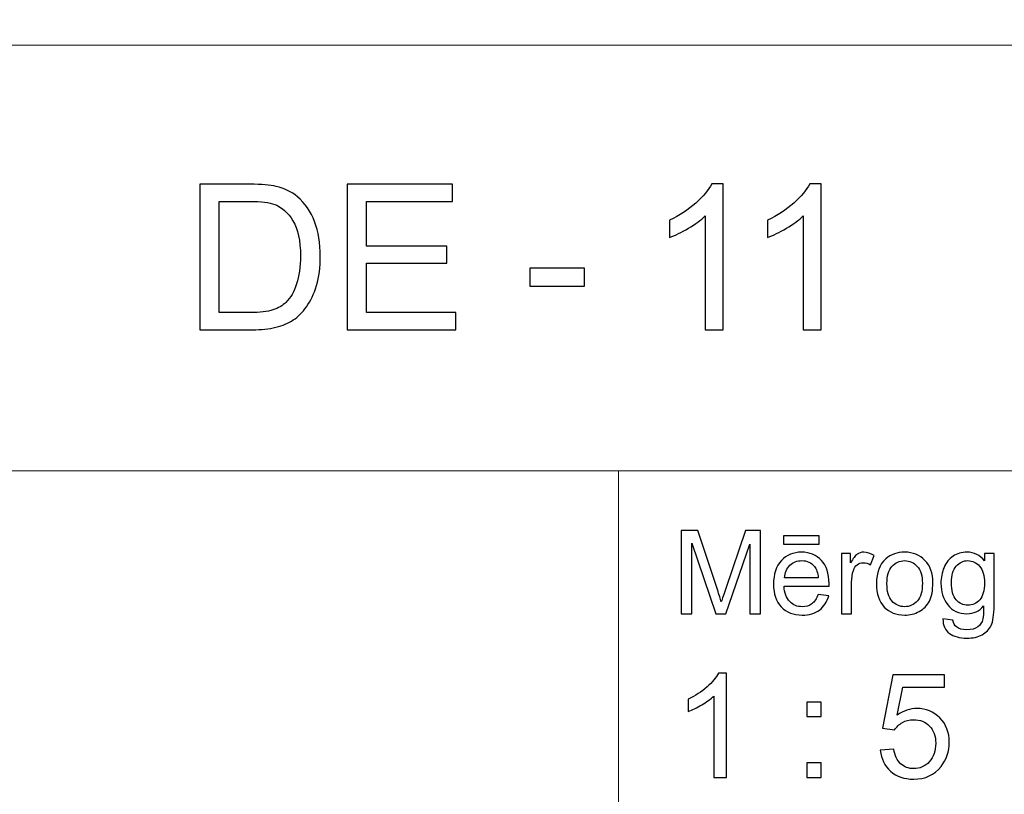
# Model space of a CAD drawing. Units: millimetres. Extents: x -148 to 148, y -105 to 105.
# Drawn here: x 10 to 34, y -87 to -68 of the extents above; entities that cross this region are included whole.
import ezdxf

# ---------------------------------------------------------------- set-up
doc = ezdxf.new("R2010")
doc.units = ezdxf.units.MM
doc.header["$MEASUREMENT"] = 0
doc.layers.add('Layer 1', color=7, linetype='Continuous')

msp = doc.modelspace()

# ---------------------------------------------------------------- linework, layer by layer
at = {"layer": 'Layer 1', "color": 250, "lineweight": 15}
for points, knots in [([(141.5001, 85.0001), (141.5001, 85.0001), (141.5001, -98.0001), (141.5001, -98.0001), (141.5001, -98.0001), (141.5001, -98.0001), (-141.5001, -98.0001), (-141.5001, -98.0001), (-141.5001, -98.0001), (-141.5001, -98.0001), (-141.5001, 85.0001), (-141.5001, 85.0001), (-141.5001, 85.0001), (-141.5001, 85.0001), (141.5001, 85.0001), (141.5001, 85.0001)], [0, 0, 0, 0, 0.25, 0.25, 0.25, 0.25, 0.5, 0.5, 0.5, 0.5, 0.75, 0.75, 0.75, 0.75, 1, 1, 1, 1]), ([(141.5001, -68.694), (141.5001, -68.694), (-21.6408, -68.694), (-21.6408, -68.694), (-21.6408, -68.694), (-21.6408, -68.694), (-21.6408, -98.0001), (-21.6408, -98.0001)], [0, 0, 0, 0, 0.5, 0.5, 0.5, 0.5, 1, 1, 1, 1])]:
    msp.add_open_spline(points, degree=3, knots=knots, dxfattribs=at)
at = {"layer": 'Layer 1', "color": 51}
for points, knots in [([(14.8362, -75.6103), (14.8362, -75.6103), (14.8362, -72.0749), (14.8362, -72.0749), (14.8362, -72.0749), (14.8362, -72.0749), (16.0537, -72.0749), (16.0537, -72.0749), (16.0537, -72.0749), (16.3286, -72.0749), (16.5385, -72.0922), (16.6834, -72.1259), (16.6834, -72.1259), (16.8859, -72.172), (17.0587, -72.2568), (17.202, -72.3786), (17.202, -72.3786), (17.388, -72.5367), (17.5279, -72.7375), (17.6201, -72.9828), (17.6201, -72.9828), (17.7131, -73.2281), (17.7592, -73.508), (17.7592, -73.8232), (17.7592, -73.8232), (17.7592, -74.0916), (17.7279, -74.3295), (17.6646, -74.5369), (17.6646, -74.5369), (17.602, -74.7443), (17.5222, -74.9164), (17.4234, -75.0522), (17.4234, -75.0522), (17.3254, -75.188), (17.2184, -75.295), (17.1015, -75.3724), (17.1015, -75.3724), (16.9855, -75.4506), (16.8447, -75.5099), (16.6801, -75.5502), (16.6801, -75.5502), (16.5146, -75.5905), (16.3253, -75.6103), (16.1121, -75.6103), (16.1121, -75.6103), (16.1121, -75.6103), (14.8362, -75.6103), (14.8362, -75.6103)], [0, 0, 0, 0, 0.0833333, 0.0833333, 0.0833333, 0.0833333, 0.1666667, 0.1666667, 0.1666667, 0.1666667, 0.25, 0.25, 0.25, 0.25, 0.3333333, 0.3333333, 0.3333333, 0.3333333, 0.4166667, 0.4166667, 0.4166667, 0.4166667, 0.5, 0.5, 0.5, 0.5, 0.5833333, 0.5833333, 0.5833333, 0.5833333, 0.6666667, 0.6666667, 0.6666667, 0.6666667, 0.75, 0.75, 0.75, 0.75, 0.8333333, 0.8333333, 0.8333333, 0.8333333, 0.9166667, 0.9166667, 0.9166667, 0.9166667, 1, 1, 1, 1]), ([(18.4128, -75.6103), (18.4128, -75.6103), (18.4128, -72.0749), (18.4128, -72.0749), (18.4128, -72.0749), (18.4128, -72.0749), (20.9687, -72.0749), (20.9687, -72.0749), (20.9687, -72.0749), (20.9687, -72.0749), (20.9687, -72.4922), (20.9687, -72.4922), (20.9687, -72.4922), (20.9687, -72.4922), (18.8803, -72.4922), (18.8803, -72.4922), (18.8803, -72.4922), (18.8803, -72.4922), (18.8803, -73.5747), (18.8803, -73.5747), (18.8803, -73.5747), (18.8803, -73.5747), (20.8361, -73.5747), (20.8361, -73.5747), (20.8361, -73.5747), (20.8361, -73.5747), (20.8361, -73.9895), (20.8361, -73.9895), (20.8361, -73.9895), (20.8361, -73.9895), (18.8803, -73.9895), (18.8803, -73.9895), (18.8803, -73.9895), (18.8803, -73.9895), (18.8803, -75.193), (18.8803, -75.193), (18.8803, -75.193), (18.8803, -75.193), (21.051, -75.193), (21.051, -75.193), (21.051, -75.193), (21.051, -75.193), (21.051, -75.6103), (21.051, -75.6103), (21.051, -75.6103), (21.051, -75.6103), (18.4128, -75.6103), (18.4128, -75.6103)], [0, 0, 0, 0, 0.0833333, 0.0833333, 0.0833333, 0.0833333, 0.1666667, 0.1666667, 0.1666667, 0.1666667, 0.25, 0.25, 0.25, 0.25, 0.3333333, 0.3333333, 0.3333333, 0.3333333, 0.4166667, 0.4166667, 0.4166667, 0.4166667, 0.5, 0.5, 0.5, 0.5, 0.5833333, 0.5833333, 0.5833333, 0.5833333, 0.6666667, 0.6666667, 0.6666667, 0.6666667, 0.75, 0.75, 0.75, 0.75, 0.8333333, 0.8333333, 0.8333333, 0.8333333, 0.9166667, 0.9166667, 0.9166667, 0.9166667, 1, 1, 1, 1]), ([(27.5448, -75.6103), (27.5448, -75.6103), (27.111, -75.6103), (27.111, -75.6103), (27.111, -75.6103), (27.111, -75.6103), (27.111, -72.8445), (27.111, -72.8445), (27.111, -72.8445), (27.0065, -72.9441), (26.8699, -73.0437), (26.7003, -73.1433), (26.7003, -73.1433), (26.5299, -73.2429), (26.3776, -73.3178), (26.2426, -73.3672), (26.2426, -73.3672), (26.2426, -73.3672), (26.2426, -72.9482), (26.2426, -72.9482), (26.2426, -72.9482), (26.4854, -72.8338), (26.6978, -72.6955), (26.8797, -72.5334), (26.8797, -72.5334), (27.0608, -72.3704), (27.1901, -72.2132), (27.2658, -72.0601), (27.2658, -72.0601), (27.2658, -72.0601), (27.5448, -72.0601), (27.5448, -72.0601), (27.5448, -72.0601), (27.5448, -72.0601), (27.5448, -75.6103), (27.5448, -75.6103)], [0, 0, 0, 0, 0.1111111, 0.1111111, 0.1111111, 0.1111111, 0.2222222, 0.2222222, 0.2222222, 0.2222222, 0.3333333, 0.3333333, 0.3333333, 0.3333333, 0.4444444, 0.4444444, 0.4444444, 0.4444444, 0.5555556, 0.5555556, 0.5555556, 0.5555556, 0.6666667, 0.6666667, 0.6666667, 0.6666667, 0.7777778, 0.7777778, 0.7777778, 0.7777778, 0.8888889, 0.8888889, 0.8888889, 0.8888889, 1, 1, 1, 1]), ([(29.9254, -75.6103), (29.9254, -75.6103), (29.4916, -75.6103), (29.4916, -75.6103), (29.4916, -75.6103), (29.4916, -75.6103), (29.4916, -72.8445), (29.4916, -72.8445), (29.4916, -72.8445), (29.3871, -72.9441), (29.2505, -73.0437), (29.0809, -73.1433), (29.0809, -73.1433), (28.9105, -73.2429), (28.7582, -73.3178), (28.6232, -73.3672), (28.6232, -73.3672), (28.6232, -73.3672), (28.6232, -72.9482), (28.6232, -72.9482), (28.6232, -72.9482), (28.866, -72.8338), (29.0784, -72.6955), (29.2603, -72.5334), (29.2603, -72.5334), (29.4414, -72.3704), (29.5707, -72.2132), (29.6464, -72.0601), (29.6464, -72.0601), (29.6464, -72.0601), (29.9254, -72.0601), (29.9254, -72.0601), (29.9254, -72.0601), (29.9254, -72.0601), (29.9254, -75.6103), (29.9254, -75.6103)], [0, 0, 0, 0, 0.1111111, 0.1111111, 0.1111111, 0.1111111, 0.2222222, 0.2222222, 0.2222222, 0.2222222, 0.3333333, 0.3333333, 0.3333333, 0.3333333, 0.4444444, 0.4444444, 0.4444444, 0.4444444, 0.5555556, 0.5555556, 0.5555556, 0.5555556, 0.6666667, 0.6666667, 0.6666667, 0.6666667, 0.7777778, 0.7777778, 0.7777778, 0.7777778, 0.8888889, 0.8888889, 0.8888889, 0.8888889, 1, 1, 1, 1]), ([(15.3038, -75.193), (15.3038, -75.193), (16.0586, -75.193), (16.0586, -75.193), (16.0586, -75.193), (16.2915, -75.193), (16.4751, -75.1716), (16.6076, -75.1279), (16.6076, -75.1279), (16.7402, -75.0843), (16.8455, -75.0234), (16.9246, -74.9444), (16.9246, -74.9444), (17.0357, -74.8341), (17.1221, -74.6843), (17.1838, -74.4974), (17.1838, -74.4974), (17.2456, -74.3097), (17.2769, -74.0834), (17.2769, -73.8158), (17.2769, -73.8158), (17.2769, -73.4462), (17.2159, -73.1623), (17.0949, -72.9639), (17.0949, -72.9639), (16.9731, -72.7647), (16.8258, -72.6321), (16.6521, -72.5646), (16.6521, -72.5646), (16.527, -72.5161), (16.3245, -72.4922), (16.0471, -72.4922), (16.0471, -72.4922), (16.0471, -72.4922), (15.3038, -72.4922), (15.3038, -72.4922), (15.3038, -72.4922), (15.3038, -72.4922), (15.3038, -75.193), (15.3038, -75.193)], [0, 0, 0, 0, 0.1, 0.1, 0.1, 0.1, 0.2, 0.2, 0.2, 0.2, 0.3, 0.3, 0.3, 0.3, 0.4, 0.4, 0.4, 0.4, 0.5, 0.5, 0.5, 0.5, 0.6, 0.6, 0.6, 0.6, 0.7, 0.7, 0.7, 0.7, 0.8, 0.8, 0.8, 0.8, 0.9, 0.9, 0.9, 0.9, 1, 1, 1, 1]), ([(22.8446, -74.5493), (22.8446, -74.5493), (22.8446, -74.113), (22.8446, -74.113), (22.8446, -74.113), (22.8446, -74.113), (24.1789, -74.113), (24.1789, -74.113), (24.1789, -74.113), (24.1789, -74.113), (24.1789, -74.5493), (24.1789, -74.5493), (24.1789, -74.5493), (24.1789, -74.5493), (22.8446, -74.5493), (22.8446, -74.5493)], [0, 0, 0, 0, 0.25, 0.25, 0.25, 0.25, 0.5, 0.5, 0.5, 0.5, 0.75, 0.75, 0.75, 0.75, 1, 1, 1, 1]), ([(26.5226, -82.5142), (26.5226, -82.5142), (26.5226, -80.494), (26.5226, -80.494), (26.5226, -80.494), (26.5226, -80.494), (26.9254, -80.494), (26.9254, -80.494), (26.9254, -80.494), (26.9254, -80.494), (27.4032, -81.9244), (27.4032, -81.9244), (27.4032, -81.9244), (27.4474, -82.0575), (27.48, -82.1572), (27.4998, -82.2235), (27.4998, -82.2235), (27.5228, -82.1501), (27.5586, -82.042), (27.6075, -81.8994), (27.6075, -81.8994), (27.6075, -81.8994), (28.0908, -80.494), (28.0908, -80.494), (28.0908, -80.494), (28.0908, -80.494), (28.4506, -80.494), (28.4506, -80.494), (28.4506, -80.494), (28.4506, -80.494), (28.4506, -82.5142), (28.4506, -82.5142), (28.4506, -82.5142), (28.4506, -82.5142), (28.193, -82.5142), (28.193, -82.5142), (28.193, -82.5142), (28.193, -82.5142), (28.193, -80.8232), (28.193, -80.8232), (28.193, -80.8232), (28.193, -80.8232), (27.6059, -82.5142), (27.6059, -82.5142), (27.6059, -82.5142), (27.6059, -82.5142), (27.3646, -82.5142), (27.3646, -82.5142), (27.3646, -82.5142), (27.3646, -82.5142), (26.7804, -80.7945), (26.7804, -80.7945), (26.7804, -80.7945), (26.7804, -80.7945), (26.7804, -82.5142), (26.7804, -82.5142), (26.7804, -82.5142), (26.7804, -82.5142), (26.5226, -82.5142), (26.5226, -82.5142)], [0, 0, 0, 0, 0.0666667, 0.0666667, 0.0666667, 0.0666667, 0.1333333, 0.1333333, 0.1333333, 0.1333333, 0.2, 0.2, 0.2, 0.2, 0.2666667, 0.2666667, 0.2666667, 0.2666667, 0.3333333, 0.3333333, 0.3333333, 0.3333333, 0.4, 0.4, 0.4, 0.4, 0.4666667, 0.4666667, 0.4666667, 0.4666667, 0.5333333, 0.5333333, 0.5333333, 0.5333333, 0.6, 0.6, 0.6, 0.6, 0.6666667, 0.6666667, 0.6666667, 0.6666667, 0.7333333, 0.7333333, 0.7333333, 0.7333333, 0.8, 0.8, 0.8, 0.8, 0.8666667, 0.8666667, 0.8666667, 0.8666667, 0.9333333, 0.9333333, 0.9333333, 0.9333333, 1, 1, 1, 1]), ([(29.0129, -80.8232), (29.0129, -80.8232), (29.0129, -80.6196), (29.0129, -80.6196), (29.0129, -80.6196), (29.0129, -80.6196), (29.8726, -80.6196), (29.8726, -80.6196), (29.8726, -80.6196), (29.8726, -80.6196), (29.8726, -80.8232), (29.8726, -80.8232), (29.8726, -80.8232), (29.8726, -80.8232), (29.0129, -80.8232), (29.0129, -80.8232)], [0, 0, 0, 0, 0.25, 0.25, 0.25, 0.25, 0.5, 0.5, 0.5, 0.5, 0.75, 0.75, 0.75, 0.75, 1, 1, 1, 1]), ([(29.8519, -82.0429), (29.8519, -82.0429), (30.1083, -82.0744), (30.1083, -82.0744), (30.1083, -82.0744), (30.0678, -82.2245), (29.993, -82.3406), (29.8839, -82.4234), (29.8839, -82.4234), (29.7744, -82.5057), (29.6347, -82.5471), (29.4648, -82.5471), (29.4648, -82.5471), (29.2507, -82.5471), (29.0809, -82.4813), (28.9558, -82.3496), (28.9558, -82.3496), (28.8304, -82.2179), (28.7677, -82.033), (28.7677, -81.795), (28.7677, -81.795), (28.7677, -81.5485), (28.8312, -81.3576), (28.9579, -81.2216), (28.9579, -81.2216), (29.0849, -81.0857), (29.2489, -81.0175), (29.4511, -81.0175), (29.4511, -81.0175), (29.6468, -81.0175), (29.8067, -81.0843), (29.9305, -81.2174), (29.9305, -81.2174), (30.0546, -81.3505), (30.1167, -81.5382), (30.1167, -81.7795), (30.1167, -81.7795), (30.1167, -81.7945), (30.1162, -81.8166), (30.1155, -81.8458), (30.1155, -81.8458), (30.1155, -81.8458), (29.024, -81.8458), (29.024, -81.8458), (29.024, -81.8458), (29.033, -82.0067), (29.0786, -82.1299), (29.1606, -82.215), (29.1606, -82.215), (29.2423, -82.3007), (29.3439, -82.3435), (29.4662, -82.3435), (29.4662, -82.3435), (29.5572, -82.3435), (29.6347, -82.3195), (29.699, -82.2715), (29.699, -82.2715), (29.7636, -82.224), (29.8144, -82.1478), (29.8519, -82.0429)], [0, 0, 0, 0, 0.0666667, 0.0666667, 0.0666667, 0.0666667, 0.1333333, 0.1333333, 0.1333333, 0.1333333, 0.2, 0.2, 0.2, 0.2, 0.2666667, 0.2666667, 0.2666667, 0.2666667, 0.3333333, 0.3333333, 0.3333333, 0.3333333, 0.4, 0.4, 0.4, 0.4, 0.4666667, 0.4666667, 0.4666667, 0.4666667, 0.5333333, 0.5333333, 0.5333333, 0.5333333, 0.6, 0.6, 0.6, 0.6, 0.6666667, 0.6666667, 0.6666667, 0.6666667, 0.7333333, 0.7333333, 0.7333333, 0.7333333, 0.8, 0.8, 0.8, 0.8, 0.8666667, 0.8666667, 0.8666667, 0.8666667, 0.9333333, 0.9333333, 0.9333333, 0.9333333, 1, 1, 1, 1]), ([(30.4173, -82.5142), (30.4173, -82.5142), (30.4173, -81.0509), (30.4173, -81.0509), (30.4173, -81.0509), (30.4173, -81.0509), (30.6404, -81.0509), (30.6404, -81.0509), (30.6404, -81.0509), (30.6404, -81.0509), (30.6404, -81.2724), (30.6404, -81.2724), (30.6404, -81.2724), (30.6973, -81.169), (30.7499, -81.1003), (30.7983, -81.0674), (30.7983, -81.0674), (30.8462, -81.0344), (30.8994, -81.0175), (30.9574, -81.0175), (30.9574, -81.0175), (31.0409, -81.0175), (31.1256, -81.0443), (31.2122, -81.0975), (31.2122, -81.0975), (31.2122, -81.0975), (31.1267, -81.3279), (31.1267, -81.3279), (31.1267, -81.3279), (31.0663, -81.2917), (31.0057, -81.2738), (30.9452, -81.2738), (30.9452, -81.2738), (30.8904, -81.2738), (30.842, -81.2903), (30.7989, -81.3228), (30.7989, -81.3228), (30.7554, -81.3557), (30.7251, -81.4008), (30.7065, -81.4587), (30.7065, -81.4587), (30.6788, -81.5467), (30.6653, -81.6431), (30.6653, -81.748), (30.6653, -81.748), (30.6653, -81.748), (30.6653, -82.5142), (30.6653, -82.5142), (30.6653, -82.5142), (30.6653, -82.5142), (30.4173, -82.5142), (30.4173, -82.5142)], [0, 0, 0, 0, 0.0769231, 0.0769231, 0.0769231, 0.0769231, 0.1538462, 0.1538462, 0.1538462, 0.1538462, 0.2307692, 0.2307692, 0.2307692, 0.2307692, 0.3076923, 0.3076923, 0.3076923, 0.3076923, 0.3846154, 0.3846154, 0.3846154, 0.3846154, 0.4615385, 0.4615385, 0.4615385, 0.4615385, 0.5384615, 0.5384615, 0.5384615, 0.5384615, 0.6153846, 0.6153846, 0.6153846, 0.6153846, 0.6923077, 0.6923077, 0.6923077, 0.6923077, 0.7692308, 0.7692308, 0.7692308, 0.7692308, 0.8461538, 0.8461538, 0.8461538, 0.8461538, 0.9230769, 0.9230769, 0.9230769, 0.9230769, 1, 1, 1, 1]), ([(31.2672, -81.7823), (31.2672, -81.5114), (31.3426, -81.3105), (31.4934, -81.1802), (31.4934, -81.1802), (31.619, -81.0721), (31.7726, -81.0175), (31.9535, -81.0175), (31.9535, -81.0175), (32.1548, -81.0175), (32.3194, -81.0833), (32.4469, -81.2155), (32.4469, -81.2155), (32.575, -81.3472), (32.6385, -81.5293), (32.6385, -81.7616), (32.6385, -81.7616), (32.6385, -81.9502), (32.6102, -82.0984), (32.5539, -82.2061), (32.5539, -82.2061), (32.4972, -82.3143), (32.4149, -82.398), (32.3072, -82.4578), (32.3072, -82.4578), (32.199, -82.5175), (32.0816, -82.5471), (31.9535, -82.5471), (31.9535, -82.5471), (31.749, -82.5471), (31.5833, -82.4817), (31.4569, -82.35), (31.4569, -82.35), (31.3304, -82.2188), (31.2672, -82.0297), (31.2672, -81.7823)], [0, 0, 0, 0, 0.1111111, 0.1111111, 0.1111111, 0.1111111, 0.2222222, 0.2222222, 0.2222222, 0.2222222, 0.3333333, 0.3333333, 0.3333333, 0.3333333, 0.4444444, 0.4444444, 0.4444444, 0.4444444, 0.5555556, 0.5555556, 0.5555556, 0.5555556, 0.6666667, 0.6666667, 0.6666667, 0.6666667, 0.7777778, 0.7777778, 0.7777778, 0.7777778, 0.8888889, 0.8888889, 0.8888889, 0.8888889, 1, 1, 1, 1]), ([(32.884, -82.6356), (32.884, -82.6356), (33.1253, -82.6713), (33.1253, -82.6713), (33.1253, -82.6713), (33.1351, -82.7456), (33.1634, -82.7997), (33.2089, -82.834), (33.2089, -82.834), (33.2706, -82.8797), (33.3547, -82.9027), (33.4611, -82.9027), (33.4611, -82.9027), (33.5762, -82.9027), (33.6648, -82.8797), (33.7272, -82.834), (33.7272, -82.834), (33.79, -82.788), (33.8318, -82.7235), (33.8537, -82.6412), (33.8537, -82.6412), (33.8669, -82.5904), (33.8728, -82.4846), (33.8717, -82.3228), (33.8717, -82.3228), (33.7634, -82.4502), (33.6286, -82.5142), (33.4666, -82.5142), (33.4666, -82.5142), (33.2653, -82.5142), (33.1097, -82.4418), (32.9996, -82.2964), (32.9996, -82.2964), (32.8896, -82.1515), (32.834, -81.977), (32.834, -81.7743), (32.834, -81.7743), (32.834, -81.6346), (32.8594, -81.5057), (32.9097, -81.3877), (32.9097, -81.3877), (32.9605, -81.2696), (33.0341, -81.1784), (33.1298, -81.1139), (33.1298, -81.1139), (33.2258, -81.0499), (33.3389, -81.0175), (33.4682, -81.0175), (33.4682, -81.0175), (33.6407, -81.0175), (33.7834, -81.0876), (33.8953, -81.2273), (33.8953, -81.2273), (33.8953, -81.2273), (33.8953, -81.0509), (33.8953, -81.0509), (33.8953, -81.0509), (33.8953, -81.0509), (34.1244, -81.0509), (34.1244, -81.0509), (34.1244, -81.0509), (34.1244, -81.0509), (34.1244, -82.3157), (34.1244, -82.3157), (34.1244, -82.3157), (34.1244, -82.5434), (34.1009, -82.7052), (34.0548, -82.8002), (34.0548, -82.8002), (34.008, -82.8952), (33.9346, -82.9705), (33.8342, -83.0255), (33.8342, -83.0255), (33.7333, -83.0805), (33.6098, -83.1083), (33.4624, -83.1083), (33.4624, -83.1083), (33.2881, -83.1083), (33.1468, -83.0688), (33.0395, -82.9902), (33.0395, -82.9902), (32.9319, -82.9117), (32.8801, -82.7936), (32.884, -82.6356)], [0, 0, 0, 0, 0.047619, 0.047619, 0.047619, 0.047619, 0.0952381, 0.0952381, 0.0952381, 0.0952381, 0.1428571, 0.1428571, 0.1428571, 0.1428571, 0.1904762, 0.1904762, 0.1904762, 0.1904762, 0.2380952, 0.2380952, 0.2380952, 0.2380952, 0.2857143, 0.2857143, 0.2857143, 0.2857143, 0.3333333, 0.3333333, 0.3333333, 0.3333333, 0.3809524, 0.3809524, 0.3809524, 0.3809524, 0.4285714, 0.4285714, 0.4285714, 0.4285714, 0.4761905, 0.4761905, 0.4761905, 0.4761905, 0.5238095, 0.5238095, 0.5238095, 0.5238095, 0.5714286, 0.5714286, 0.5714286, 0.5714286, 0.6190476, 0.6190476, 0.6190476, 0.6190476, 0.6666667, 0.6666667, 0.6666667, 0.6666667, 0.7142857, 0.7142857, 0.7142857, 0.7142857, 0.7619048, 0.7619048, 0.7619048, 0.7619048, 0.8095238, 0.8095238, 0.8095238, 0.8095238, 0.8571429, 0.8571429, 0.8571429, 0.8571429, 0.9047619, 0.9047619, 0.9047619, 0.9047619, 0.952381, 0.952381, 0.952381, 0.952381, 1, 1, 1, 1]), ([(29.0378, -81.6417), (29.0378, -81.6417), (29.8549, -81.6417), (29.8549, -81.6417), (29.8549, -81.6417), (29.844, -81.5189), (29.8125, -81.4262), (29.7611, -81.3651), (29.7611, -81.3651), (29.6821, -81.2696), (29.5797, -81.2216), (29.4539, -81.2216), (29.4539, -81.2216), (29.3402, -81.2216), (29.2442, -81.2597), (29.1667, -81.3359), (29.1667, -81.3359), (29.0891, -81.4121), (29.0463, -81.5142), (29.0378, -81.6417)], [0, 0, 0, 0, 0.2, 0.2, 0.2, 0.2, 0.4, 0.4, 0.4, 0.4, 0.6, 0.6, 0.6, 0.6, 0.8, 0.8, 0.8, 0.8, 1, 1, 1, 1]), ([(31.5222, -81.7823), (31.5222, -81.97), (31.5633, -82.1102), (31.645, -82.2033), (31.645, -82.2033), (31.7268, -82.2969), (31.83, -82.3435), (31.9535, -82.3435), (31.9535, -82.3435), (32.0768, -82.3435), (32.1792, -82.2964), (32.2612, -82.2028), (32.2612, -82.2028), (32.3425, -82.1092), (32.3834, -81.9662), (32.3834, -81.7743), (32.3834, -81.7743), (32.3834, -81.5932), (32.3425, -81.4559), (32.2601, -81.3627), (32.2601, -81.3627), (32.1778, -81.2696), (32.0758, -81.223), (31.9535, -81.223), (31.9535, -81.223), (31.83, -81.223), (31.7268, -81.2696), (31.645, -81.3623), (31.645, -81.3623), (31.5633, -81.4549), (31.5222, -81.5951), (31.5222, -81.7823)], [0, 0, 0, 0, 0.125, 0.125, 0.125, 0.125, 0.25, 0.25, 0.25, 0.25, 0.375, 0.375, 0.375, 0.375, 0.5, 0.5, 0.5, 0.5, 0.625, 0.625, 0.625, 0.625, 0.75, 0.75, 0.75, 0.75, 0.875, 0.875, 0.875, 0.875, 1, 1, 1, 1]), ([(33.0891, -81.7564), (33.0891, -81.9483), (33.1272, -82.0885), (33.2039, -82.1765), (33.2039, -82.1765), (33.2801, -82.2649), (33.3754, -82.3086), (33.4901, -82.3086), (33.4901, -82.3086), (33.604, -82.3086), (33.6995, -82.2649), (33.7768, -82.1774), (33.7768, -82.1774), (33.8537, -82.0895), (33.8923, -81.9521), (33.8923, -81.7644), (33.8923, -81.7644), (33.8923, -81.5852), (33.853, -81.4502), (33.7733, -81.3594), (33.7733, -81.3594), (33.6939, -81.2687), (33.5979, -81.223), (33.4859, -81.223), (33.4859, -81.223), (33.3758, -81.223), (33.2822, -81.2677), (33.2046, -81.3576), (33.2046, -81.3576), (33.1277, -81.4469), (33.0891, -81.5801), (33.0891, -81.7564)], [0, 0, 0, 0, 0.125, 0.125, 0.125, 0.125, 0.25, 0.25, 0.25, 0.25, 0.375, 0.375, 0.375, 0.375, 0.5, 0.5, 0.5, 0.5, 0.625, 0.625, 0.625, 0.625, 0.75, 0.75, 0.75, 0.75, 0.875, 0.875, 0.875, 0.875, 1, 1, 1, 1]), ([(27.6275, -86.4907), (27.6275, -86.4907), (27.3176, -86.4907), (27.3176, -86.4907), (27.3176, -86.4907), (27.3176, -86.4907), (27.3176, -84.5151), (27.3176, -84.5151), (27.3176, -84.5151), (27.243, -84.5863), (27.1454, -84.6574), (27.0243, -84.7286), (27.0243, -84.7286), (26.9025, -84.7997), (26.7938, -84.8532), (26.6973, -84.8885), (26.6973, -84.8885), (26.6973, -84.8885), (26.6973, -84.5892), (26.6973, -84.5892), (26.6973, -84.5892), (26.8708, -84.5075), (27.0225, -84.4087), (27.1524, -84.2929), (27.1524, -84.2929), (27.2818, -84.1765), (27.3741, -84.0642), (27.4282, -83.9548), (27.4282, -83.9548), (27.4282, -83.9548), (27.6275, -83.9548), (27.6275, -83.9548), (27.6275, -83.9548), (27.6275, -83.9548), (27.6275, -86.4907), (27.6275, -86.4907)], [0, 0, 0, 0, 0.1111111, 0.1111111, 0.1111111, 0.1111111, 0.2222222, 0.2222222, 0.2222222, 0.2222222, 0.3333333, 0.3333333, 0.3333333, 0.3333333, 0.4444444, 0.4444444, 0.4444444, 0.4444444, 0.5555556, 0.5555556, 0.5555556, 0.5555556, 0.6666667, 0.6666667, 0.6666667, 0.6666667, 0.7777778, 0.7777778, 0.7777778, 0.7777778, 0.8888889, 0.8888889, 0.8888889, 0.8888889, 1, 1, 1, 1]), ([(31.3621, -85.8292), (31.3621, -85.8292), (31.6878, -85.8016), (31.6878, -85.8016), (31.6878, -85.8016), (31.7119, -85.9604), (31.7678, -86.0791), (31.8554, -86.1591), (31.8554, -86.1591), (31.9436, -86.2391), (32.0494, -86.279), (32.1735, -86.279), (32.1735, -86.279), (32.3228, -86.279), (32.4493, -86.2226), (32.5521, -86.1103), (32.5521, -86.1103), (32.6556, -85.9974), (32.7074, -85.8481), (32.7074, -85.6623), (32.7074, -85.6623), (32.7074, -85.4853), (32.658, -85.3459), (32.5586, -85.2436), (32.5586, -85.2436), (32.4592, -85.1413), (32.3293, -85.0902), (32.1682, -85.0902), (32.1682, -85.0902), (32.0683, -85.0902), (31.9783, -85.1131), (31.8977, -85.1584), (31.8977, -85.1584), (31.8172, -85.2036), (31.7543, -85.2624), (31.7084, -85.3348), (31.7084, -85.3348), (31.7084, -85.3348), (31.4174, -85.2971), (31.4174, -85.2971), (31.4174, -85.2971), (31.4174, -85.2971), (31.662, -84.0001), (31.662, -84.0001), (31.662, -84.0001), (31.662, -84.0001), (32.9179, -84.0001), (32.9179, -84.0001), (32.9179, -84.0001), (32.9179, -84.0001), (32.9179, -84.2964), (32.9179, -84.2964), (32.9179, -84.2964), (32.9179, -84.2964), (31.9101, -84.2964), (31.9101, -84.2964), (31.9101, -84.2964), (31.9101, -84.2964), (31.7737, -84.9749), (31.7737, -84.9749), (31.7737, -84.9749), (31.9254, -84.8691), (32.0847, -84.8162), (32.2511, -84.8162), (32.2511, -84.8162), (32.4716, -84.8162), (32.6574, -84.8926), (32.8091, -85.0455), (32.8091, -85.0455), (32.9608, -85.1983), (33.0366, -85.3947), (33.0366, -85.6346), (33.0366, -85.6346), (33.0366, -85.8633), (32.9696, -86.0609), (32.8367, -86.2273), (32.8367, -86.2273), (32.6744, -86.4313), (32.4534, -86.5336), (32.1735, -86.5336), (32.1735, -86.5336), (31.9436, -86.5336), (31.756, -86.4695), (31.6108, -86.3408), (31.6108, -86.3408), (31.4656, -86.212), (31.3827, -86.0415), (31.3621, -85.8292)], [0, 0, 0, 0, 0.0454545, 0.0454545, 0.0454545, 0.0454545, 0.0909091, 0.0909091, 0.0909091, 0.0909091, 0.1363636, 0.1363636, 0.1363636, 0.1363636, 0.1818182, 0.1818182, 0.1818182, 0.1818182, 0.2272727, 0.2272727, 0.2272727, 0.2272727, 0.2727273, 0.2727273, 0.2727273, 0.2727273, 0.3181818, 0.3181818, 0.3181818, 0.3181818, 0.3636364, 0.3636364, 0.3636364, 0.3636364, 0.4090909, 0.4090909, 0.4090909, 0.4090909, 0.4545455, 0.4545455, 0.4545455, 0.4545455, 0.5, 0.5, 0.5, 0.5, 0.5454545, 0.5454545, 0.5454545, 0.5454545, 0.5909091, 0.5909091, 0.5909091, 0.5909091, 0.6363636, 0.6363636, 0.6363636, 0.6363636, 0.6818182, 0.6818182, 0.6818182, 0.6818182, 0.7272727, 0.7272727, 0.7272727, 0.7272727, 0.7727273, 0.7727273, 0.7727273, 0.7727273, 0.8181818, 0.8181818, 0.8181818, 0.8181818, 0.8636364, 0.8636364, 0.8636364, 0.8636364, 0.9090909, 0.9090909, 0.9090909, 0.9090909, 0.9545455, 0.9545455, 0.9545455, 0.9545455, 1, 1, 1, 1]), ([(29.5742, -85.0143), (29.5742, -85.0143), (29.5742, -84.6615), (29.5742, -84.6615), (29.5742, -84.6615), (29.5742, -84.6615), (29.9275, -84.6615), (29.9275, -84.6615), (29.9275, -84.6615), (29.9275, -84.6615), (29.9275, -85.0143), (29.9275, -85.0143), (29.9275, -85.0143), (29.9275, -85.0143), (29.5742, -85.0143), (29.5742, -85.0143)], [0, 0, 0, 0, 0.25, 0.25, 0.25, 0.25, 0.5, 0.5, 0.5, 0.5, 0.75, 0.75, 0.75, 0.75, 1, 1, 1, 1]), ([(29.5742, -86.4907), (29.5742, -86.4907), (29.5742, -86.1373), (29.5742, -86.1373), (29.5742, -86.1373), (29.5742, -86.1373), (29.9275, -86.1373), (29.9275, -86.1373), (29.9275, -86.1373), (29.9275, -86.1373), (29.9275, -86.4907), (29.9275, -86.4907), (29.9275, -86.4907), (29.9275, -86.4907), (29.5742, -86.4907), (29.5742, -86.4907)], [0, 0, 0, 0, 0.25, 0.25, 0.25, 0.25, 0.5, 0.5, 0.5, 0.5, 0.75, 0.75, 0.75, 0.75, 1, 1, 1, 1])]:
    msp.add_open_spline(points, degree=3, knots=knots, dxfattribs=at)
at = {"layer": 'Layer 1', "color": 250, "lineweight": 15}
for points in [[(-21.6408, -79.0365), (-21.6408, -79.0365), (141.5001, -79.0365), (141.5001, -79.0365)], [(25.0004, -98.0001), (25.0004, -98.0001), (25.0004, -79.0365), (25.0004, -79.0365)]]:
    msp.add_open_spline(points, degree=3, dxfattribs=at)

doc.saveas('drawing.dxf')
